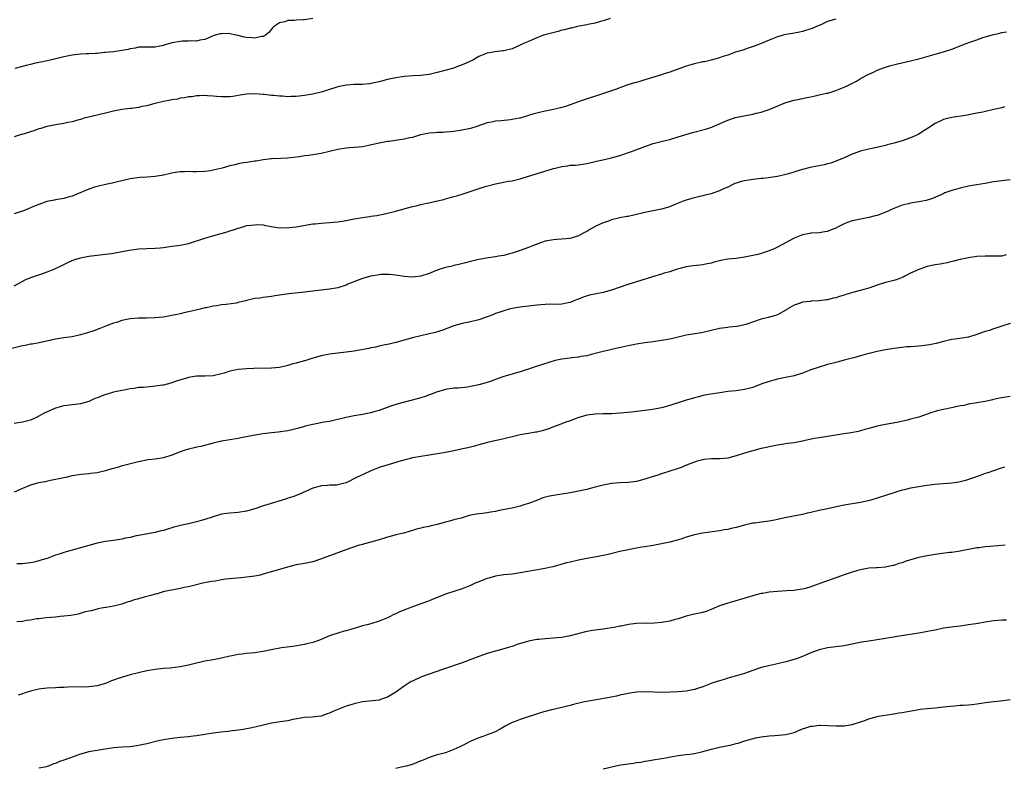
# Model space of a CAD drawing. Units: inches. Extents: x 2637000 to 2640000, y 1503000 to 1506000.
# Drawn here: x 2639070 to 2639308, y 1504721 to 1504901 of the extents above; entities that cross this region are included whole.
import ezdxf

# ---------------------------------------------------------------- set-up
doc = ezdxf.new("R2010")
doc.units = ezdxf.units.IN
doc.header["$MEASUREMENT"] = 0
doc.layers.add('LD26371503_10ft', color=254, linetype='Continuous')

msp = doc.modelspace()

# ---------------------------------------------------------------- linework, layer by layer
at = {"layer": 'LD26371503_10ft'}
for points, elevation in [([(2639212.61, 1504901), (2639211, 1504900.45), (2639210.31, 1504900.3), (2639209, 1504899.88), (2639207.63, 1504899.63), (2639207, 1504899.45), (2639205.14, 1504899.14), (2639204.42, 1504899), (2639203.28, 1504898.72), (2639203, 1504898.68), (2639201.68, 1504898.32), (2639201, 1504898.18), (2639200.08, 1504897.92), (2639198.49, 1504897.51), (2639196.58, 1504897), (2639195, 1504896.36), (2639193, 1504895.51), (2639191.73, 1504895), (2639191.26, 1504894.74), (2639191, 1504894.58), (2639189, 1504893.72), (2639187, 1504893.23), (2639186.8, 1504893.2), (2639184.92, 1504893), (2639183, 1504892.64), (2639181, 1504891.84), (2639179.53, 1504891), (2639179, 1504890.77), (2639177.79, 1504890.21), (2639176.38, 1504889.62), (2639174.69, 1504889), (2639171, 1504888.04), (2639169, 1504887.56), (2639167, 1504887.28), (2639165.21, 1504887.21), (2639163.04, 1504887.04), (2639161, 1504886.74), (2639159, 1504886.3), (2639157, 1504885.77), (2639155, 1504885.33), (2639154.71, 1504885.29), (2639152.87, 1504885.13), (2639151, 1504885.12), (2639149, 1504884.99), (2639147, 1504884.57), (2639146.3, 1504884.3), (2639145, 1504883.91), (2639143.32, 1504883.32), (2639143, 1504883.24), (2639141, 1504882.76), (2639139.46, 1504882.54), (2639139, 1504882.44), (2639137.67, 1504882.33), (2639137, 1504882.23), (2639135.78, 1504882.22), (2639135, 1504882.17), (2639133.73, 1504882.27), (2639133, 1504882.27), (2639131.55, 1504882.45), (2639131, 1504882.47), (2639129.29, 1504882.71), (2639129, 1504882.72), (2639127.11, 1504882.89), (2639125, 1504882.78), (2639123.49, 1504882.51), (2639121.76, 1504882.24), (2639121, 1504882.16), (2639119.87, 1504882.13), (2639119, 1504882.14), (2639117.79, 1504882.21), (2639117, 1504882.31), (2639115.64, 1504882.36), (2639115, 1504882.45), (2639113.65, 1504882.35), (2639113, 1504882.4), (2639111.83, 1504882.17), (2639111, 1504882.16), (2639110.1, 1504881.9), (2639109, 1504881.79), (2639108.38, 1504881.62), (2639107, 1504881.4), (2639106.68, 1504881.32), (2639105, 1504881.02), (2639103, 1504880.52), (2639102.4, 1504880.4), (2639101, 1504880.01), (2639099.79, 1504879.79), (2639099, 1504879.6), (2639097.37, 1504879.37), (2639097, 1504879.31), (2639095, 1504879.07), (2639094.59, 1504879), (2639093, 1504878.68), (2639091.66, 1504878.34), (2639091, 1504878.21), (2639090.03, 1504877.97), (2639089, 1504877.74), (2639085.91, 1504877), (2639085, 1504876.7), (2639084.61, 1504876.61), (2639083, 1504876.15), (2639081.95, 1504875.95), (2639081, 1504875.73), (2639079.48, 1504875.48), (2639076.89, 1504875), (2639075.47, 1504874.53), (2639075, 1504874.43), (2639073.97, 1504874.03), (2639073, 1504873.74), (2639072.45, 1504873.55), (2639070.9, 1504873.1), (2639070.51, 1504873), (2639069, 1504872.55)], 9050), ([(2639267, 1504900.86), (2639265, 1504900.25), (2639263.6, 1504899.6), (2639262.24, 1504899), (2639261.36, 1504898.64), (2639261, 1504898.5), (2639259, 1504897.91), (2639258.26, 1504897.74), (2639256.59, 1504897.41), (2639255, 1504897.17), (2639254.3, 1504897), (2639253, 1504896.63), (2639251, 1504895.77), (2639249.04, 1504894.96), (2639247.59, 1504894.41), (2639245.9, 1504893.9), (2639244.58, 1504893.42), (2639242.88, 1504892.88), (2639241, 1504892.18), (2639239.83, 1504891.83), (2639239, 1504891.53), (2639237.01, 1504890.99), (2639235.39, 1504890.61), (2639235, 1504890.54), (2639233, 1504890.12), (2639232.11, 1504889.89), (2639231, 1504889.57), (2639229.41, 1504889), (2639227, 1504888.08), (2639225.65, 1504887.65), (2639225, 1504887.43), (2639221, 1504886.23), (2639220.04, 1504885.96), (2639219, 1504885.63), (2639218.49, 1504885.51), (2639216.88, 1504885), (2639215, 1504884.34), (2639213.94, 1504883.94), (2639211.26, 1504883), (2639205.2, 1504881), (2639203, 1504880.19), (2639201.86, 1504879.86), (2639201, 1504879.57), (2639199, 1504879.13), (2639197, 1504878.73), (2639195.59, 1504878.41), (2639194.01, 1504877.99), (2639193, 1504877.65), (2639192.49, 1504877.51), (2639191, 1504877.05), (2639190.78, 1504877), (2639189, 1504876.65), (2639188.6, 1504876.6), (2639186.37, 1504876.37), (2639185, 1504876.28), (2639184.08, 1504876.08), (2639183, 1504875.9), (2639180.49, 1504875), (2639179, 1504874.55), (2639177, 1504874.13), (2639175, 1504873.81), (2639174.27, 1504873.73), (2639173, 1504873.63), (2639172.41, 1504873.59), (2639171, 1504873.56), (2639170.5, 1504873.5), (2639169, 1504873.39), (2639168.69, 1504873.31), (2639166.96, 1504872.96), (2639165, 1504872.39), (2639164.26, 1504872.26), (2639163, 1504871.94), (2639159.39, 1504871.39), (2639159, 1504871.37), (2639157, 1504871.02), (2639153.73, 1504870.27), (2639153, 1504870.14), (2639152, 1504870), (2639151, 1504869.91), (2639149.84, 1504869.84), (2639149, 1504869.77), (2639147, 1504869.5), (2639143, 1504868.48), (2639140, 1504868), (2639139, 1504867.91), (2639137.67, 1504867.67), (2639135, 1504867.34), (2639133.31, 1504867.31), (2639131.22, 1504867.22), (2639131, 1504867.2), (2639129.05, 1504866.95), (2639127.31, 1504866.69), (2639127, 1504866.62), (2639125.55, 1504866.45), (2639123.85, 1504866.15), (2639123, 1504866.01), (2639122.21, 1504865.79), (2639121, 1504865.52), (2639119.19, 1504865), (2639117, 1504864.45), (2639116.36, 1504864.36), (2639115, 1504864.14), (2639113, 1504864.1), (2639112.11, 1504864.11), (2639111, 1504864.17), (2639110.11, 1504864.11), (2639109, 1504864.09), (2639107.89, 1504863.89), (2639107, 1504863.76), (2639105, 1504863.31), (2639103, 1504862.97), (2639101, 1504862.79), (2639099.29, 1504862.71), (2639097.52, 1504862.48), (2639097, 1504862.39), (2639095, 1504861.91), (2639093.6, 1504861.6), (2639092.66, 1504861.34), (2639091, 1504861.04), (2639089, 1504860.58), (2639088.4, 1504860.4), (2639087, 1504859.93), (2639083.54, 1504858.46), (2639083, 1504858.19), (2639082.05, 1504857.95), (2639081, 1504857.63), (2639079, 1504857.35), (2639078.73, 1504857.27), (2639077.3, 1504857), (2639076.91, 1504856.91), (2639073.7, 1504855.7), (2639073, 1504855.39), (2639071.29, 1504854.71), (2639069, 1504853.99)], 9040), ([(2639141, 1504901.02), (2639139, 1504900.7), (2639138.66, 1504900.66), (2639137, 1504900.6), (2639136.52, 1504900.52), (2639135, 1504900.49), (2639134.24, 1504900.24), (2639133, 1504899.95), (2639131.51, 1504899), (2639131.25, 1504898.75), (2639131, 1504898.46), (2639130.39, 1504897.61), (2639129.62, 1504897), (2639129, 1504896.65), (2639128.65, 1504896.65), (2639127, 1504896.28), (2639126.35, 1504896.35), (2639125, 1504896.44), (2639124.48, 1504896.48), (2639123, 1504896.9), (2639122.9, 1504896.9), (2639122.54, 1504897), (2639121, 1504897.31), (2639120.64, 1504897.36), (2639119, 1504897.35), (2639118.68, 1504897.32), (2639117.44, 1504897), (2639117, 1504896.85), (2639115, 1504895.97), (2639113.8, 1504895.8), (2639113, 1504895.56), (2639111.65, 1504895.65), (2639111, 1504895.55), (2639109.54, 1504895.54), (2639109, 1504895.48), (2639107, 1504895.12), (2639106.54, 1504895), (2639105.37, 1504894.63), (2639105, 1504894.47), (2639103.73, 1504894.27), (2639103, 1504894.11), (2639101, 1504894.14), (2639099.93, 1504894.07), (2639099, 1504894.08), (2639098.16, 1504893.84), (2639097, 1504893.71), (2639096.47, 1504893.53), (2639095, 1504893.28), (2639093, 1504893.02), (2639091, 1504892.82), (2639090.82, 1504892.82), (2639089, 1504892.62), (2639088.62, 1504892.62), (2639087, 1504892.48), (2639086.47, 1504892.47), (2639085, 1504892.39), (2639083, 1504892.18), (2639081, 1504891.77), (2639079.36, 1504891.36), (2639077.67, 1504891), (2639077, 1504890.83), (2639075.47, 1504890.53), (2639075, 1504890.42), (2639073.83, 1504890.17), (2639073, 1504889.94), (2639072.22, 1504889.78), (2639071, 1504889.43), (2639069.21, 1504889)], 9060), ([(2639069, 1504836.62), (2639071.87, 1504838.13), (2639073.3, 1504838.7), (2639075.48, 1504839.48), (2639077, 1504840), (2639078.69, 1504840.69), (2639079, 1504840.79), (2639080.49, 1504841.51), (2639081, 1504841.78), (2639081.84, 1504842.16), (2639083, 1504842.76), (2639083.66, 1504843), (2639085, 1504843.38), (2639087, 1504843.76), (2639089, 1504844.04), (2639091, 1504844.25), (2639092.46, 1504844.46), (2639093, 1504844.5), (2639096.78, 1504845.22), (2639098.54, 1504845.46), (2639099, 1504845.52), (2639101, 1504845.63), (2639103, 1504845.7), (2639104.18, 1504845.82), (2639105, 1504845.88), (2639105.96, 1504846.04), (2639107, 1504846.15), (2639107.72, 1504846.28), (2639109, 1504846.44), (2639111, 1504846.86), (2639115, 1504848.13), (2639116.6, 1504848.6), (2639120.36, 1504849.64), (2639121, 1504849.86), (2639121.9, 1504850.1), (2639123, 1504850.52), (2639123.39, 1504850.61), (2639124.58, 1504851), (2639125.13, 1504851.13), (2639127, 1504851.36), (2639127.37, 1504851.37), (2639129, 1504851.3), (2639129.28, 1504851.28), (2639130.96, 1504850.96), (2639133, 1504850.64), (2639133.35, 1504850.65), (2639135, 1504850.63), (2639135.32, 1504850.68), (2639137, 1504850.86), (2639141, 1504851.53), (2639141.58, 1504851.58), (2639143, 1504851.76), (2639145, 1504851.89), (2639145.99, 1504851.99), (2639147, 1504852.05), (2639149, 1504852.36), (2639151, 1504852.74), (2639153, 1504853.09), (2639154.65, 1504853.35), (2639155, 1504853.43), (2639156.39, 1504853.61), (2639157.92, 1504853.92), (2639159, 1504854.1), (2639161, 1504854.6), (2639161.28, 1504854.72), (2639163, 1504855.2), (2639163.23, 1504855.23), (2639165, 1504855.74), (2639165.89, 1504855.89), (2639167, 1504856.2), (2639168.51, 1504856.51), (2639169, 1504856.64), (2639170.65, 1504857), (2639172.54, 1504857.46), (2639173, 1504857.6), (2639174.13, 1504857.87), (2639175, 1504858.16), (2639175.68, 1504858.32), (2639177.2, 1504858.8), (2639182.55, 1504860.55), (2639185, 1504861.23), (2639188.17, 1504861.83), (2639189, 1504861.95), (2639191, 1504862.41), (2639191.47, 1504862.53), (2639199, 1504864.91), (2639199.36, 1504865), (2639200.71, 1504865.29), (2639201, 1504865.39), (2639202.45, 1504865.55), (2639203, 1504865.66), (2639204.27, 1504865.73), (2639205, 1504865.79), (2639206.05, 1504865.95), (2639207, 1504866.08), (2639207.73, 1504866.27), (2639209.35, 1504866.65), (2639210.89, 1504867), (2639213, 1504867.42), (2639215, 1504868), (2639217.79, 1504869), (2639221, 1504870.19), (2639223, 1504870.88), (2639225.56, 1504871.56), (2639227, 1504871.9), (2639229, 1504872.49), (2639230.91, 1504873.09), (2639232.45, 1504873.55), (2639235.62, 1504874.38), (2639237.14, 1504874.86), (2639237.5, 1504875), (2639241, 1504876.54), (2639242.84, 1504877.16), (2639244.47, 1504877.53), (2639245.75, 1504877.75), (2639247, 1504877.98), (2639247.81, 1504878.19), (2639249, 1504878.43), (2639251, 1504879.09), (2639255, 1504880.75), (2639257, 1504881.33), (2639259, 1504881.72), (2639260.05, 1504881.95), (2639261, 1504882.13), (2639261.69, 1504882.31), (2639263, 1504882.59), (2639263.31, 1504882.69), (2639264.78, 1504883), (2639265.07, 1504883.07), (2639267, 1504883.65), (2639269, 1504884.44), (2639270.24, 1504885), (2639272.04, 1504885.96), (2639273, 1504886.53), (2639275, 1504887.57), (2639276.12, 1504888.12), (2639277, 1504888.53), (2639278.1, 1504889), (2639279, 1504889.32), (2639280.28, 1504889.72), (2639281.87, 1504890.13), (2639285, 1504890.83), (2639287, 1504891.32), (2639291, 1504892.4), (2639293, 1504892.96), (2639295, 1504893.64), (2639295.99, 1504894.01), (2639297, 1504894.44), (2639297.41, 1504894.59), (2639298.42, 1504895), (2639299.34, 1504895.34), (2639301, 1504895.91), (2639302.45, 1504896.45), (2639303, 1504896.63), (2639305, 1504897.19), (2639306.51, 1504897.49), (2639307, 1504897.6), (2639308.17, 1504897.83)], 9030), ([(2639307.7, 1504879.7), (2639307, 1504879.5), (2639305.09, 1504879.09), (2639302.49, 1504878.49), (2639301, 1504878.18), (2639298.31, 1504877.69), (2639295, 1504877.18), (2639294.25, 1504877), (2639293, 1504876.66), (2639292.33, 1504876.33), (2639291, 1504875.73), (2639289.83, 1504875), (2639289, 1504874.44), (2639288.1, 1504873.9), (2639287, 1504873.17), (2639286.68, 1504873), (2639285, 1504872.26), (2639283, 1504871.57), (2639281.12, 1504871), (2639279.41, 1504870.59), (2639279, 1504870.46), (2639278.28, 1504870.28), (2639276.2, 1504869.8), (2639275, 1504869.56), (2639273, 1504869.06), (2639271, 1504868.31), (2639269, 1504867.45), (2639267.27, 1504866.73), (2639265.8, 1504866.2), (2639265, 1504865.98), (2639264.21, 1504865.79), (2639260.86, 1504865.14), (2639259, 1504864.65), (2639258.47, 1504864.47), (2639255.6, 1504863.6), (2639255, 1504863.43), (2639253, 1504862.95), (2639251.29, 1504862.71), (2639249.5, 1504862.5), (2639249, 1504862.45), (2639247, 1504862.23), (2639246.08, 1504862.08), (2639245, 1504861.94), (2639244.22, 1504861.78), (2639243, 1504861.38), (2639242.73, 1504861.27), (2639242.23, 1504861), (2639241, 1504860.42), (2639239.98, 1504859.98), (2639239, 1504859.51), (2639237.61, 1504859), (2639237, 1504858.81), (2639235.54, 1504858.46), (2639235, 1504858.28), (2639233.92, 1504858.08), (2639233, 1504857.79), (2639232.34, 1504857.66), (2639231, 1504857.26), (2639230.25, 1504857), (2639228.22, 1504856.22), (2639227, 1504855.69), (2639225, 1504855.09), (2639221, 1504854.33), (2639218.33, 1504853.67), (2639217, 1504853.37), (2639216.69, 1504853.31), (2639214.96, 1504853), (2639213, 1504852.5), (2639212.24, 1504852.24), (2639211, 1504851.8), (2639209.19, 1504851), (2639207.76, 1504850.24), (2639207, 1504849.71), (2639206.5, 1504849.5), (2639205, 1504848.66), (2639203, 1504848.03), (2639201.97, 1504847.97), (2639201, 1504847.85), (2639199.82, 1504847.82), (2639199, 1504847.73), (2639197, 1504847.36), (2639195.22, 1504846.78), (2639193.78, 1504846.22), (2639193, 1504845.86), (2639191, 1504845.14), (2639189, 1504844.53), (2639188.38, 1504844.38), (2639187, 1504843.98), (2639185.77, 1504843.77), (2639185, 1504843.58), (2639183.35, 1504843.35), (2639181, 1504842.96), (2639179, 1504842.49), (2639177.82, 1504842.18), (2639176.21, 1504841.79), (2639175, 1504841.52), (2639174.59, 1504841.41), (2639173, 1504841.03), (2639171, 1504840.39), (2639169, 1504839.63), (2639167, 1504838.98), (2639165, 1504838.76), (2639163, 1504838.92), (2639161, 1504839.23), (2639159.37, 1504839.37), (2639159, 1504839.38), (2639157.33, 1504839.33), (2639157, 1504839.3), (2639155, 1504838.97), (2639153, 1504838.39), (2639151.96, 1504838.04), (2639149.41, 1504837), (2639149, 1504836.8), (2639147, 1504836.12), (2639145, 1504835.8), (2639143, 1504835.63), (2639139, 1504835.12), (2639135.25, 1504834.75), (2639133.51, 1504834.49), (2639133, 1504834.37), (2639131.81, 1504834.19), (2639131, 1504834.03), (2639129, 1504833.8), (2639128.3, 1504833.7), (2639127, 1504833.55), (2639125, 1504833.07), (2639124.76, 1504833), (2639123, 1504832.59), (2639122.49, 1504832.5), (2639120.14, 1504832.14), (2639119, 1504832.07), (2639117.86, 1504831.86), (2639117, 1504831.77), (2639115.37, 1504831.37), (2639115, 1504831.31), (2639113.83, 1504831), (2639111, 1504830.37), (2639110.22, 1504830.22), (2639109, 1504829.92), (2639108.29, 1504829.71), (2639107, 1504829.48), (2639106.61, 1504829.39), (2639105, 1504829.12), (2639102.91, 1504828.91), (2639100.85, 1504828.85), (2639099, 1504828.82), (2639097, 1504828.67), (2639095, 1504828.25), (2639093.91, 1504827.91), (2639093, 1504827.61), (2639091.31, 1504827), (2639089.66, 1504826.34), (2639088.21, 1504825.79), (2639086.71, 1504825.29), (2639085, 1504824.8), (2639083, 1504824.38), (2639081, 1504824.1), (2639079.93, 1504823.93), (2639079, 1504823.81), (2639075.06, 1504822.94), (2639073.38, 1504822.62), (2639073, 1504822.59), (2639071.71, 1504822.29), (2639071, 1504822.2), (2639068.46, 1504821.54)], 9020), ([(2639309, 1504862.17), (2639307, 1504861.95), (2639305, 1504861.64), (2639303, 1504861.28), (2639300.94, 1504860.94), (2639299, 1504860.6), (2639297, 1504860.18), (2639295.85, 1504859.85), (2639295, 1504859.62), (2639293.31, 1504859), (2639293.09, 1504858.91), (2639290.35, 1504857.65), (2639289, 1504857.23), (2639288.82, 1504857.18), (2639287, 1504856.87), (2639285, 1504856.58), (2639284.42, 1504856.42), (2639283, 1504856.09), (2639281.44, 1504855.44), (2639281, 1504855.28), (2639280.46, 1504855), (2639279.46, 1504854.54), (2639279, 1504854.35), (2639278, 1504854), (2639277, 1504853.61), (2639276.53, 1504853.47), (2639275, 1504853.07), (2639273, 1504852.67), (2639272.57, 1504852.57), (2639271, 1504852.29), (2639269.86, 1504851.86), (2639269, 1504851.59), (2639267.94, 1504851), (2639267, 1504850.52), (2639265.9, 1504850.1), (2639265, 1504849.72), (2639264.34, 1504849.66), (2639263, 1504849.41), (2639261, 1504849.3), (2639260.76, 1504849.24), (2639259, 1504848.94), (2639257, 1504848.13), (2639253, 1504845.94), (2639252.37, 1504845.63), (2639251, 1504845.05), (2639249, 1504844.43), (2639248.21, 1504844.21), (2639245, 1504843.5), (2639243, 1504843.21), (2639241, 1504843.02), (2639239.28, 1504842.72), (2639239, 1504842.66), (2639237.68, 1504842.32), (2639237, 1504842.12), (2639236.06, 1504841.94), (2639235, 1504841.7), (2639234.35, 1504841.65), (2639232.57, 1504841.43), (2639231, 1504841.19), (2639228.53, 1504840.53), (2639227, 1504840.03), (2639225.67, 1504839.67), (2639225, 1504839.46), (2639222.84, 1504838.84), (2639219, 1504837.63), (2639218.54, 1504837.46), (2639216.94, 1504836.94), (2639213, 1504835.59), (2639211, 1504835.05), (2639209.27, 1504834.73), (2639207.63, 1504834.37), (2639206.11, 1504833.89), (2639205, 1504833.41), (2639204.68, 1504833.32), (2639203.89, 1504833), (2639203, 1504832.66), (2639202.54, 1504832.54), (2639201, 1504832.23), (2639199, 1504832.17), (2639198.19, 1504832.19), (2639197, 1504832.17), (2639195, 1504832), (2639191, 1504831.51), (2639189, 1504831.18), (2639188.29, 1504831), (2639187.29, 1504830.71), (2639187, 1504830.65), (2639185.81, 1504830.19), (2639185, 1504829.94), (2639184.34, 1504829.66), (2639183, 1504829.16), (2639181, 1504828.47), (2639179, 1504828), (2639177, 1504827.58), (2639175, 1504827.01), (2639172.08, 1504825.92), (2639171, 1504825.56), (2639170.57, 1504825.43), (2639169, 1504825.04), (2639167, 1504824.61), (2639165, 1504824.13), (2639161.01, 1504822.99), (2639159.42, 1504822.58), (2639158.42, 1504822.42), (2639157, 1504822.11), (2639156.14, 1504821.86), (2639155, 1504821.69), (2639154.46, 1504821.54), (2639151.36, 1504821), (2639151, 1504820.93), (2639149, 1504820.64), (2639147, 1504820.44), (2639145, 1504820.16), (2639143, 1504819.75), (2639141, 1504819.19), (2639139.32, 1504818.68), (2639137.75, 1504818.25), (2639137, 1504818.03), (2639136.18, 1504817.82), (2639135, 1504817.46), (2639133, 1504816.99), (2639131, 1504816.79), (2639126.75, 1504816.75), (2639125, 1504816.65), (2639123, 1504816.46), (2639121, 1504816.05), (2639119.6, 1504815.6), (2639119, 1504815.43), (2639117, 1504814.96), (2639115, 1504814.89), (2639113, 1504814.87), (2639111, 1504814.54), (2639110.33, 1504814.33), (2639108.27, 1504813.73), (2639106.79, 1504813.21), (2639105, 1504812.74), (2639104.74, 1504812.74), (2639103, 1504812.44), (2639102.42, 1504812.42), (2639100.19, 1504812.19), (2639099, 1504812.12), (2639097.93, 1504811.93), (2639097, 1504811.85), (2639095.55, 1504811.55), (2639095, 1504811.45), (2639093, 1504811), (2639091.41, 1504810.59), (2639091, 1504810.45), (2639090.07, 1504810.07), (2639089, 1504809.69), (2639088.5, 1504809.5), (2639087.48, 1504809), (2639087, 1504808.81), (2639085, 1504808.24), (2639081.81, 1504807.81), (2639081, 1504807.72), (2639079, 1504807.18), (2639077, 1504806.33), (2639076.1, 1504805.9), (2639075, 1504805.23), (2639074.84, 1504805.16), (2639074.55, 1504805), (2639073, 1504804.32), (2639071, 1504803.84), (2639069, 1504803.51)], 9010), ([(2639308.07, 1504844.07), (2639307, 1504843.81), (2639305.8, 1504843.8), (2639305, 1504843.77), (2639303, 1504843.82), (2639301, 1504843.68), (2639299, 1504843.38), (2639297, 1504843), (2639295.44, 1504842.56), (2639295, 1504842.49), (2639293.85, 1504842.15), (2639293, 1504842.02), (2639292.17, 1504841.83), (2639291, 1504841.67), (2639289, 1504841.28), (2639287, 1504840.6), (2639285, 1504839.65), (2639283.68, 1504839), (2639283.25, 1504838.75), (2639283, 1504838.65), (2639281.8, 1504838.2), (2639281, 1504837.96), (2639279, 1504837.43), (2639277.74, 1504837), (2639277, 1504836.77), (2639275, 1504836.11), (2639273.74, 1504835.74), (2639271.14, 1504835), (2639269.45, 1504834.55), (2639269, 1504834.38), (2639267.9, 1504834.1), (2639267, 1504833.76), (2639266.36, 1504833.64), (2639265, 1504833.24), (2639264.78, 1504833.23), (2639262.99, 1504832.99), (2639261, 1504832.92), (2639260.9, 1504832.9), (2639259, 1504832.69), (2639258.46, 1504832.46), (2639257, 1504831.97), (2639255.28, 1504831), (2639255.11, 1504830.89), (2639255, 1504830.81), (2639253, 1504829.69), (2639252.51, 1504829.49), (2639250.74, 1504829), (2639249, 1504828.59), (2639245.34, 1504827.34), (2639245, 1504827.21), (2639243.99, 1504827), (2639243.14, 1504826.86), (2639241.34, 1504826.66), (2639241, 1504826.64), (2639239, 1504826.34), (2639235, 1504825.4), (2639234.65, 1504825.35), (2639231, 1504824.76), (2639230.66, 1504824.66), (2639229, 1504824.31), (2639228.07, 1504824.07), (2639227, 1504823.83), (2639225, 1504823.45), (2639223, 1504823.16), (2639221, 1504822.89), (2639219, 1504822.58), (2639217, 1504822.2), (2639213.4, 1504821.4), (2639212.76, 1504821.24), (2639211, 1504820.85), (2639209, 1504820.32), (2639208.11, 1504820.11), (2639207, 1504819.8), (2639205.6, 1504819.6), (2639205, 1504819.47), (2639203.3, 1504819.3), (2639203, 1504819.24), (2639201.02, 1504818.98), (2639199.38, 1504818.62), (2639197.84, 1504818.16), (2639196.33, 1504817.67), (2639194.06, 1504817), (2639193, 1504816.61), (2639192.44, 1504816.44), (2639191, 1504815.91), (2639189.55, 1504815.55), (2639189, 1504815.37), (2639187, 1504814.84), (2639185.67, 1504814.33), (2639185, 1504814.12), (2639184.21, 1504813.79), (2639183, 1504813.36), (2639181.89, 1504813), (2639181, 1504812.76), (2639179, 1504812.36), (2639178.26, 1504812.26), (2639176.02, 1504812.02), (2639175, 1504811.97), (2639173, 1504811.64), (2639170.83, 1504811), (2639168.04, 1504809.96), (2639167, 1504809.68), (2639166.48, 1504809.52), (2639162.48, 1504808.48), (2639161, 1504808.04), (2639159.55, 1504807.55), (2639157, 1504806.65), (2639155.7, 1504806.3), (2639155, 1504806.07), (2639154.08, 1504805.92), (2639153, 1504805.66), (2639151, 1504805.33), (2639149, 1504804.94), (2639147, 1504804.44), (2639146.3, 1504804.3), (2639145, 1504803.98), (2639143.77, 1504803.77), (2639141, 1504803.25), (2639139.18, 1504802.82), (2639139, 1504802.75), (2639137.6, 1504802.4), (2639137, 1504802.17), (2639136.01, 1504801.99), (2639135, 1504801.72), (2639132.63, 1504801.37), (2639131, 1504801.22), (2639128.99, 1504800.99), (2639126.59, 1504800.59), (2639125, 1504800.25), (2639124.08, 1504800.08), (2639123, 1504799.85), (2639119, 1504799.2), (2639117.97, 1504799), (2639117, 1504798.75), (2639114.04, 1504797.96), (2639113, 1504797.75), (2639112.4, 1504797.6), (2639111, 1504797.3), (2639109.98, 1504797), (2639109, 1504796.65), (2639108.44, 1504796.44), (2639107, 1504795.84), (2639105, 1504795.24), (2639103, 1504794.92), (2639101.3, 1504794.7), (2639099, 1504794.24), (2639096.38, 1504793.62), (2639094.8, 1504793.2), (2639094.16, 1504793), (2639093, 1504792.68), (2639092.53, 1504792.53), (2639091, 1504792.1), (2639089, 1504791.64), (2639087.45, 1504791.45), (2639087, 1504791.37), (2639085.21, 1504791.21), (2639083, 1504790.87), (2639081.49, 1504790.51), (2639081, 1504790.43), (2639079.86, 1504790.14), (2639079, 1504790), (2639077.76, 1504789.76), (2639076.53, 1504789.47), (2639075, 1504789.16), (2639074.3, 1504789), (2639073, 1504788.63), (2639071, 1504787.87), (2639069.01, 1504786.99)], 9000), ([(2639309, 1504827.58), (2639307, 1504826.91), (2639305.59, 1504826.41), (2639305, 1504826.28), (2639304.09, 1504825.91), (2639303, 1504825.64), (2639302.56, 1504825.44), (2639301, 1504824.92), (2639299, 1504824.3), (2639295.81, 1504823.81), (2639295, 1504823.73), (2639293, 1504823.27), (2639291.22, 1504822.78), (2639289.58, 1504822.42), (2639287.8, 1504822.2), (2639287, 1504822.13), (2639286.02, 1504822.02), (2639285, 1504821.96), (2639284.06, 1504821.94), (2639283, 1504821.75), (2639282.26, 1504821.74), (2639281, 1504821.51), (2639280.52, 1504821.48), (2639279, 1504821.23), (2639277, 1504820.86), (2639274.12, 1504820.12), (2639273, 1504819.76), (2639271.33, 1504819.33), (2639271, 1504819.22), (2639269, 1504818.73), (2639267.64, 1504818.36), (2639267, 1504818.21), (2639266.07, 1504817.93), (2639265, 1504817.67), (2639264.5, 1504817.5), (2639263, 1504817.09), (2639261, 1504816.37), (2639259, 1504815.6), (2639257, 1504815), (2639254.52, 1504814.52), (2639253, 1504814.17), (2639252.11, 1504813.89), (2639251, 1504813.6), (2639249.19, 1504813), (2639247, 1504812.19), (2639245, 1504811.65), (2639243, 1504811.36), (2639241, 1504811.16), (2639239.1, 1504810.9), (2639237.37, 1504810.63), (2639235, 1504810.19), (2639234.05, 1504809.94), (2639233, 1504809.7), (2639232.48, 1504809.52), (2639231, 1504809.11), (2639229, 1504808.46), (2639228.23, 1504808.23), (2639227, 1504807.8), (2639225.36, 1504807.36), (2639225, 1504807.25), (2639222.87, 1504806.87), (2639221, 1504806.62), (2639217.77, 1504806.23), (2639215, 1504805.96), (2639213, 1504805.83), (2639211, 1504805.81), (2639209, 1504805.75), (2639207, 1504805.46), (2639204.84, 1504804.84), (2639203, 1504804.16), (2639201.73, 1504803.73), (2639201, 1504803.43), (2639199.9, 1504803), (2639199.27, 1504802.73), (2639199, 1504802.66), (2639197.83, 1504802.17), (2639196.27, 1504801.73), (2639195, 1504801.41), (2639194.62, 1504801.38), (2639193, 1504801.09), (2639192.39, 1504801), (2639191, 1504800.76), (2639189, 1504800.29), (2639187, 1504799.77), (2639183.12, 1504798.88), (2639181, 1504798.32), (2639179.97, 1504798.03), (2639179, 1504797.81), (2639178.36, 1504797.64), (2639176.73, 1504797.27), (2639175, 1504796.92), (2639173, 1504796.54), (2639169, 1504795.85), (2639167, 1504795.54), (2639165, 1504795.19), (2639164.19, 1504795), (2639163.25, 1504794.75), (2639161.7, 1504794.3), (2639161, 1504794.07), (2639158.59, 1504793.41), (2639157.19, 1504793), (2639157, 1504792.93), (2639155, 1504792.07), (2639153.31, 1504791.31), (2639151.52, 1504790.48), (2639149, 1504789.19), (2639148.34, 1504789), (2639147, 1504788.7), (2639146.67, 1504788.67), (2639145, 1504788.63), (2639144.57, 1504788.57), (2639143, 1504788.48), (2639142.24, 1504788.24), (2639141, 1504787.91), (2639137.59, 1504786.4), (2639136.16, 1504785.84), (2639135, 1504785.47), (2639134.66, 1504785.34), (2639129.88, 1504783.88), (2639129, 1504783.63), (2639127, 1504782.97), (2639125, 1504782.39), (2639123, 1504782.07), (2639122.02, 1504781.98), (2639121, 1504781.93), (2639120.22, 1504781.78), (2639119, 1504781.62), (2639116.96, 1504781.04), (2639115, 1504780.38), (2639114.09, 1504780.09), (2639113, 1504779.8), (2639111.39, 1504779.39), (2639109.11, 1504778.89), (2639107.51, 1504778.49), (2639107, 1504778.33), (2639105.94, 1504778.06), (2639105, 1504777.75), (2639104.37, 1504777.63), (2639103, 1504777.27), (2639099, 1504776.5), (2639098.4, 1504776.4), (2639097, 1504776.05), (2639095.86, 1504775.86), (2639095, 1504775.65), (2639093.41, 1504775.41), (2639093, 1504775.33), (2639091, 1504775.04), (2639089, 1504774.65), (2639087, 1504774.14), (2639082.98, 1504773.02), (2639081, 1504772.42), (2639080.1, 1504772.1), (2639079, 1504771.75), (2639077.01, 1504771.01), (2639075.46, 1504770.54), (2639075, 1504770.38), (2639073.88, 1504770.12), (2639073, 1504769.93), (2639072.18, 1504769.82), (2639071, 1504769.72), (2639069.69, 1504769.69)], 8990), ([(2639309, 1504809.95), (2639307, 1504809.69), (2639306.44, 1504809.56), (2639305, 1504809.28), (2639304.79, 1504809.21), (2639303, 1504808.82), (2639301, 1504808.43), (2639299, 1504808.11), (2639297.84, 1504807.84), (2639297, 1504807.72), (2639295.33, 1504807.33), (2639293, 1504806.89), (2639291.46, 1504806.54), (2639291, 1504806.41), (2639289.93, 1504806.07), (2639287, 1504805.05), (2639285, 1504804.51), (2639284.3, 1504804.3), (2639281.71, 1504803.71), (2639279, 1504803.28), (2639277.74, 1504803), (2639277, 1504802.86), (2639275.53, 1504802.47), (2639275, 1504802.31), (2639273.98, 1504802.02), (2639273, 1504801.72), (2639272.42, 1504801.58), (2639270.76, 1504801.24), (2639268.98, 1504800.98), (2639266.58, 1504800.58), (2639263, 1504800.04), (2639261.84, 1504799.84), (2639259.31, 1504799.31), (2639259, 1504799.22), (2639257.78, 1504799), (2639257, 1504798.86), (2639255.36, 1504798.64), (2639254.49, 1504798.49), (2639253, 1504798.26), (2639251, 1504797.87), (2639250.3, 1504797.7), (2639249, 1504797.45), (2639247, 1504796.94), (2639245, 1504796.33), (2639243, 1504795.68), (2639241, 1504795.16), (2639239, 1504794.97), (2639237.04, 1504794.96), (2639235.22, 1504794.78), (2639235, 1504794.73), (2639233.61, 1504794.39), (2639232.11, 1504793.89), (2639230.68, 1504793.32), (2639229.97, 1504793), (2639229, 1504792.65), (2639227, 1504791.99), (2639225, 1504791.37), (2639223.92, 1504791), (2639223, 1504790.72), (2639221, 1504790.07), (2639219, 1504789.55), (2639217, 1504789.31), (2639215, 1504789.22), (2639212.98, 1504789.02), (2639211, 1504788.63), (2639209, 1504788.12), (2639207.85, 1504787.85), (2639207, 1504787.62), (2639205, 1504787.16), (2639204.24, 1504787), (2639203, 1504786.78), (2639199, 1504786.17), (2639198.03, 1504785.97), (2639196.44, 1504785.56), (2639195.11, 1504785), (2639193, 1504784.25), (2639191.88, 1504783.88), (2639191, 1504783.61), (2639189, 1504783.12), (2639188.45, 1504783), (2639185.54, 1504782.46), (2639185, 1504782.33), (2639183.83, 1504782.17), (2639183, 1504782), (2639181.85, 1504781.85), (2639181, 1504781.77), (2639180.33, 1504781.67), (2639178.67, 1504781.33), (2639177.68, 1504781), (2639176.73, 1504780.73), (2639175, 1504780.27), (2639173.95, 1504779.95), (2639173, 1504779.75), (2639171.23, 1504779.23), (2639171, 1504779.19), (2639170.25, 1504779), (2639169.21, 1504778.79), (2639169, 1504778.72), (2639167.56, 1504778.44), (2639167, 1504778.25), (2639165.97, 1504778.03), (2639165, 1504777.69), (2639164.43, 1504777.57), (2639162.9, 1504777.1), (2639162.54, 1504777), (2639161, 1504776.67), (2639160.55, 1504776.55), (2639159, 1504776.13), (2639157, 1504775.51), (2639155, 1504774.92), (2639153.45, 1504774.55), (2639153, 1504774.38), (2639151.9, 1504774.1), (2639148.93, 1504773.07), (2639147, 1504772.35), (2639145, 1504771.63), (2639143.12, 1504770.88), (2639141, 1504770.18), (2639139, 1504769.81), (2639137, 1504769.49), (2639134.89, 1504768.89), (2639133, 1504768.32), (2639132.07, 1504768.07), (2639129, 1504767.18), (2639128.31, 1504767), (2639127, 1504766.72), (2639125, 1504766.46), (2639123.65, 1504766.35), (2639121.82, 1504766.18), (2639120.03, 1504765.97), (2639119, 1504765.81), (2639117.56, 1504765.56), (2639116.58, 1504765.42), (2639114.53, 1504765), (2639111, 1504764.18), (2639109.97, 1504763.97), (2639109, 1504763.75), (2639107.46, 1504763.46), (2639105.14, 1504763), (2639103.5, 1504762.5), (2639103, 1504762.38), (2639101.94, 1504762.06), (2639101, 1504761.82), (2639100.37, 1504761.63), (2639099, 1504761.29), (2639098.78, 1504761.22), (2639097.92, 1504761), (2639097, 1504760.66), (2639096.53, 1504760.53), (2639095, 1504759.97), (2639093.69, 1504759.69), (2639093, 1504759.47), (2639091.18, 1504759.18), (2639091, 1504759.14), (2639090.08, 1504759), (2639089.18, 1504758.82), (2639089, 1504758.8), (2639087.61, 1504758.39), (2639087, 1504758.29), (2639086.11, 1504758.11), (2639084.42, 1504757.58), (2639082.71, 1504757.29), (2639081, 1504757.06), (2639080.15, 1504757), (2639079, 1504756.89), (2639076.73, 1504756.73), (2639075, 1504756.48), (2639074.41, 1504756.41), (2639073, 1504756.11), (2639072.01, 1504756.01), (2639071, 1504755.81), (2639069.71, 1504755.71)], 8980), ([(2639307.65, 1504793), (2639306.63, 1504792.63), (2639305, 1504792.12), (2639303.64, 1504791.64), (2639303, 1504791.44), (2639301.84, 1504791), (2639299.76, 1504790.24), (2639298.24, 1504789.76), (2639297, 1504789.45), (2639296.63, 1504789.37), (2639295, 1504789.13), (2639290.81, 1504788.81), (2639288.49, 1504788.49), (2639287, 1504788.24), (2639285, 1504787.88), (2639283.52, 1504787.52), (2639283, 1504787.41), (2639281.72, 1504787), (2639281, 1504786.79), (2639277, 1504785.47), (2639275.44, 1504785), (2639274.86, 1504784.86), (2639273, 1504784.47), (2639269, 1504783.83), (2639267.52, 1504783.52), (2639265.05, 1504782.95), (2639263, 1504782.53), (2639261, 1504782.06), (2639260.13, 1504781.87), (2639259, 1504781.57), (2639256.86, 1504781.14), (2639254.75, 1504780.75), (2639253, 1504780.35), (2639252.22, 1504780.22), (2639251, 1504779.97), (2639249, 1504779.72), (2639247.49, 1504779.49), (2639247, 1504779.45), (2639245.03, 1504779), (2639243, 1504778.44), (2639241.81, 1504778.19), (2639241, 1504777.98), (2639240.15, 1504777.85), (2639239, 1504777.62), (2639238.44, 1504777.56), (2639236.67, 1504777.33), (2639234.92, 1504777.08), (2639233, 1504776.67), (2639231, 1504776.1), (2639229.67, 1504775.67), (2639227, 1504774.92), (2639225.41, 1504774.59), (2639225, 1504774.49), (2639223, 1504774.11), (2639221, 1504773.78), (2639220.32, 1504773.68), (2639218.61, 1504773.39), (2639217, 1504773.08), (2639216.69, 1504773), (2639215, 1504772.65), (2639211.87, 1504771.87), (2639211, 1504771.67), (2639209.38, 1504771.38), (2639207, 1504771), (2639205, 1504770.59), (2639203, 1504770.13), (2639202.1, 1504769.9), (2639200.52, 1504769.48), (2639198.85, 1504769), (2639196.48, 1504768.48), (2639191, 1504767.49), (2639189, 1504767.22), (2639187.04, 1504767.04), (2639185, 1504766.73), (2639183.67, 1504766.33), (2639183, 1504766.15), (2639180.74, 1504765.26), (2639180.11, 1504765), (2639179, 1504764.48), (2639177, 1504763.71), (2639174.98, 1504763), (2639173.48, 1504762.52), (2639173, 1504762.35), (2639171.98, 1504762.02), (2639171, 1504761.59), (2639170.55, 1504761.45), (2639169.57, 1504761), (2639169, 1504760.8), (2639168.65, 1504760.65), (2639167, 1504760.08), (2639165.48, 1504759.48), (2639165, 1504759.32), (2639164.22, 1504759), (2639163.31, 1504758.69), (2639163, 1504758.54), (2639161.87, 1504758.13), (2639161, 1504757.66), (2639160.52, 1504757.48), (2639159.64, 1504757), (2639159, 1504756.69), (2639157, 1504755.87), (2639155, 1504755.25), (2639154.12, 1504755), (2639153, 1504754.73), (2639151, 1504754.13), (2639150.1, 1504753.9), (2639149, 1504753.54), (2639148.54, 1504753.47), (2639146.99, 1504753.01), (2639145, 1504752.35), (2639143, 1504751.47), (2639141.76, 1504751), (2639141, 1504750.76), (2639139.56, 1504750.44), (2639139, 1504750.3), (2639136.22, 1504749.78), (2639133.45, 1504749.45), (2639130.98, 1504748.98), (2639129, 1504748.57), (2639127, 1504748.29), (2639125, 1504748.11), (2639123.96, 1504747.96), (2639123, 1504747.85), (2639121.53, 1504747.53), (2639121, 1504747.44), (2639119, 1504746.97), (2639117, 1504746.58), (2639115, 1504746.22), (2639114.01, 1504745.99), (2639113, 1504745.78), (2639111, 1504745.3), (2639109, 1504744.9), (2639106.6, 1504744.6), (2639105, 1504744.47), (2639103, 1504744.23), (2639101, 1504743.9), (2639099, 1504743.48), (2639097, 1504742.98), (2639094.07, 1504742.07), (2639093, 1504741.7), (2639092.51, 1504741.49), (2639091, 1504740.9), (2639089, 1504740.28), (2639087, 1504740.04), (2639086.03, 1504740.03), (2639085, 1504740.05), (2639081.99, 1504739.99), (2639081, 1504739.9), (2639079.89, 1504739.89), (2639079, 1504739.83), (2639077, 1504739.76), (2639075.57, 1504739.57), (2639075, 1504739.51), (2639073, 1504739.05), (2639071.45, 1504738.55), (2639071, 1504738.42), (2639069.96, 1504738.04)], 8970), ([(2639307.82, 1504774.18), (2639306.01, 1504773.99), (2639304.15, 1504773.85), (2639303, 1504773.75), (2639301.57, 1504773.57), (2639301, 1504773.51), (2639299, 1504773.17), (2639298.09, 1504773), (2639297, 1504772.76), (2639295, 1504772.45), (2639294.4, 1504772.4), (2639292.11, 1504772.11), (2639291, 1504771.94), (2639289, 1504771.6), (2639287, 1504771.18), (2639285, 1504770.62), (2639283.76, 1504770.24), (2639283, 1504769.96), (2639282.24, 1504769.76), (2639281, 1504769.3), (2639280.74, 1504769.26), (2639279, 1504768.89), (2639277, 1504768.77), (2639276.77, 1504768.77), (2639275, 1504768.63), (2639274.58, 1504768.58), (2639273, 1504768.27), (2639272.02, 1504768.02), (2639271, 1504767.72), (2639269, 1504767.07), (2639267.49, 1504766.51), (2639267, 1504766.35), (2639265, 1504765.62), (2639264.52, 1504765.48), (2639262.76, 1504764.76), (2639261, 1504764.13), (2639259.73, 1504763.73), (2639259, 1504763.57), (2639257.32, 1504763.32), (2639257, 1504763.29), (2639255.16, 1504763.16), (2639253, 1504763.06), (2639251, 1504762.88), (2639249.42, 1504762.58), (2639249, 1504762.53), (2639247.8, 1504762.19), (2639247, 1504762.02), (2639242.67, 1504760.67), (2639241, 1504760.22), (2639239.79, 1504759.79), (2639239, 1504759.55), (2639237, 1504758.66), (2639235.79, 1504758.21), (2639235, 1504757.94), (2639232.54, 1504757.46), (2639231, 1504757.1), (2639230.73, 1504757), (2639229, 1504756.47), (2639228.31, 1504756.3), (2639227, 1504755.92), (2639225, 1504755.55), (2639223.37, 1504755.37), (2639221.35, 1504755.35), (2639221, 1504755.37), (2639219, 1504755.33), (2639217.07, 1504755.07), (2639215.29, 1504754.71), (2639215, 1504754.68), (2639213.61, 1504754.39), (2639213, 1504754.32), (2639211.89, 1504754.11), (2639211, 1504754), (2639208.37, 1504753.63), (2639206.67, 1504753.33), (2639204.87, 1504752.87), (2639203, 1504752.33), (2639202.21, 1504752.21), (2639201, 1504751.95), (2639199.89, 1504751.89), (2639199, 1504751.79), (2639197, 1504751.64), (2639195.48, 1504751.48), (2639195, 1504751.44), (2639193, 1504751.11), (2639191.39, 1504750.61), (2639191, 1504750.51), (2639190.26, 1504750.26), (2639189, 1504749.81), (2639188.38, 1504749.62), (2639187, 1504749.2), (2639185, 1504748.66), (2639183, 1504748.07), (2639181, 1504747.38), (2639179.29, 1504746.71), (2639177, 1504745.87), (2639172.22, 1504744.22), (2639169, 1504743.14), (2639167.43, 1504742.57), (2639167, 1504742.4), (2639165.86, 1504741.86), (2639165, 1504741.48), (2639164.68, 1504741.32), (2639164.21, 1504741), (2639163, 1504740.27), (2639161.31, 1504739), (2639161, 1504738.79), (2639159, 1504737.57), (2639157.33, 1504737), (2639157, 1504736.9), (2639153, 1504736.43), (2639151, 1504736), (2639149, 1504735.4), (2639145.84, 1504734.16), (2639145, 1504733.71), (2639144.43, 1504733.57), (2639143, 1504733.02), (2639140.8, 1504732.8), (2639139, 1504732.69), (2639136.17, 1504732.17), (2639135, 1504731.9), (2639133.73, 1504731.73), (2639131, 1504731.29), (2639129, 1504730.83), (2639127, 1504730.34), (2639125.89, 1504730.11), (2639124.2, 1504729.8), (2639123, 1504729.63), (2639121, 1504729.38), (2639120.64, 1504729.36), (2639118.84, 1504729.16), (2639117, 1504728.93), (2639113, 1504728.26), (2639112.19, 1504728.19), (2639111, 1504728.05), (2639109, 1504727.88), (2639107, 1504727.65), (2639105, 1504727.32), (2639103.48, 1504727), (2639101, 1504726.39), (2639099, 1504725.93), (2639097, 1504725.65), (2639095, 1504725.56), (2639093, 1504725.4), (2639087, 1504724.4), (2639085, 1504723.87), (2639081.44, 1504722.56), (2639081, 1504722.38), (2639079.93, 1504722.07), (2639079, 1504721.61), (2639078.5, 1504721.5), (2639077.34, 1504721), (2639077, 1504720.87), (2639076.83, 1504720.83), (2639075, 1504720.46)], 8960), ([(2639308.16, 1504756.16), (2639307, 1504756.13), (2639305, 1504755.96), (2639303, 1504755.65), (2639301.36, 1504755.36), (2639299, 1504754.98), (2639297, 1504754.72), (2639295.44, 1504754.56), (2639293.7, 1504754.3), (2639293, 1504754.18), (2639291, 1504753.76), (2639290.39, 1504753.61), (2639288.72, 1504753.28), (2639287, 1504753), (2639282.3, 1504752.3), (2639281, 1504752.06), (2639279.87, 1504751.87), (2639279, 1504751.69), (2639277, 1504751.38), (2639275, 1504751.1), (2639273.2, 1504750.8), (2639271, 1504750.34), (2639269, 1504749.94), (2639267, 1504749.68), (2639265, 1504749.44), (2639263, 1504749.01), (2639261, 1504748.28), (2639259, 1504747.42), (2639257.96, 1504747), (2639257, 1504746.66), (2639255, 1504746.08), (2639253, 1504745.62), (2639250.84, 1504745.16), (2639250.15, 1504745), (2639249, 1504744.7), (2639245, 1504743.32), (2639241.65, 1504742.35), (2639241, 1504742.19), (2639240.12, 1504741.88), (2639239, 1504741.55), (2639237.39, 1504741), (2639235, 1504740.11), (2639233.66, 1504739.66), (2639233, 1504739.46), (2639231, 1504739.04), (2639229, 1504738.89), (2639227.19, 1504738.81), (2639225.26, 1504738.74), (2639223.23, 1504738.77), (2639221, 1504738.84), (2639219, 1504738.76), (2639217, 1504738.47), (2639215.81, 1504738.19), (2639215, 1504738.03), (2639214.18, 1504737.82), (2639212.5, 1504737.5), (2639208.9, 1504736.9), (2639206.44, 1504736.44), (2639203.83, 1504735.83), (2639203, 1504735.6), (2639199.29, 1504734.71), (2639198.5, 1504734.5), (2639197, 1504734.13), (2639196.11, 1504733.89), (2639191, 1504732.24), (2639189.75, 1504731.75), (2639189, 1504731.48), (2639188.05, 1504731), (2639187.37, 1504730.63), (2639186.13, 1504729.87), (2639184.81, 1504729.19), (2639183, 1504728.48), (2639182.21, 1504728.21), (2639181, 1504727.76), (2639179.07, 1504727), (2639177.72, 1504726.28), (2639176.4, 1504725.6), (2639175, 1504724.95), (2639173, 1504724.2), (2639171.98, 1504723.98), (2639171, 1504723.7), (2639169, 1504723.08), (2639167.55, 1504722.45), (2639167, 1504722.22), (2639166.16, 1504721.84), (2639164.69, 1504721.31), (2639163.48, 1504721), (2639163, 1504720.86), (2639161, 1504720.39)], 8950), ([(2639211, 1504720.36), (2639214.77, 1504721.23), (2639217, 1504721.56), (2639218.31, 1504721.69), (2639219, 1504721.82), (2639220.04, 1504721.96), (2639221, 1504722.15), (2639221.73, 1504722.27), (2639223, 1504722.5), (2639225, 1504722.81), (2639226.03, 1504723), (2639227.2, 1504723.2), (2639229, 1504723.55), (2639229.59, 1504723.59), (2639231, 1504723.81), (2639231.88, 1504723.88), (2639233, 1504724.06), (2639235, 1504724.49), (2639237.07, 1504725.07), (2639239, 1504725.51), (2639240.25, 1504725.75), (2639241.88, 1504726.12), (2639243, 1504726.44), (2639243.46, 1504726.54), (2639245.08, 1504727.08), (2639247.78, 1504727.78), (2639249, 1504728.02), (2639251, 1504728.29), (2639252.34, 1504728.34), (2639255, 1504728.56), (2639257, 1504729.07), (2639259, 1504729.93), (2639259.83, 1504730.17), (2639261, 1504730.57), (2639261.41, 1504730.59), (2639263, 1504730.82), (2639263.19, 1504730.81), (2639265, 1504730.78), (2639267, 1504730.68), (2639269, 1504730.71), (2639270.99, 1504730.99), (2639273, 1504731.66), (2639274, 1504732), (2639275, 1504732.37), (2639277, 1504732.93), (2639277.32, 1504733), (2639280.48, 1504733.52), (2639281, 1504733.57), (2639282.22, 1504733.78), (2639283, 1504733.88), (2639286.57, 1504734.57), (2639287, 1504734.64), (2639287.33, 1504734.67), (2639289, 1504734.88), (2639291, 1504735.03), (2639293, 1504735.23), (2639295.54, 1504735.54), (2639297, 1504735.63), (2639297.69, 1504735.69), (2639299, 1504735.72), (2639299.83, 1504735.83), (2639301, 1504735.95), (2639302.12, 1504736.12), (2639303, 1504736.29), (2639304.46, 1504736.46), (2639305, 1504736.55), (2639306.73, 1504736.74), (2639309, 1504737.02)], 8940)]:
    msp.add_lwpolyline(points, dxfattribs=dict(at, elevation=elevation))

doc.saveas('drawing.dxf')
